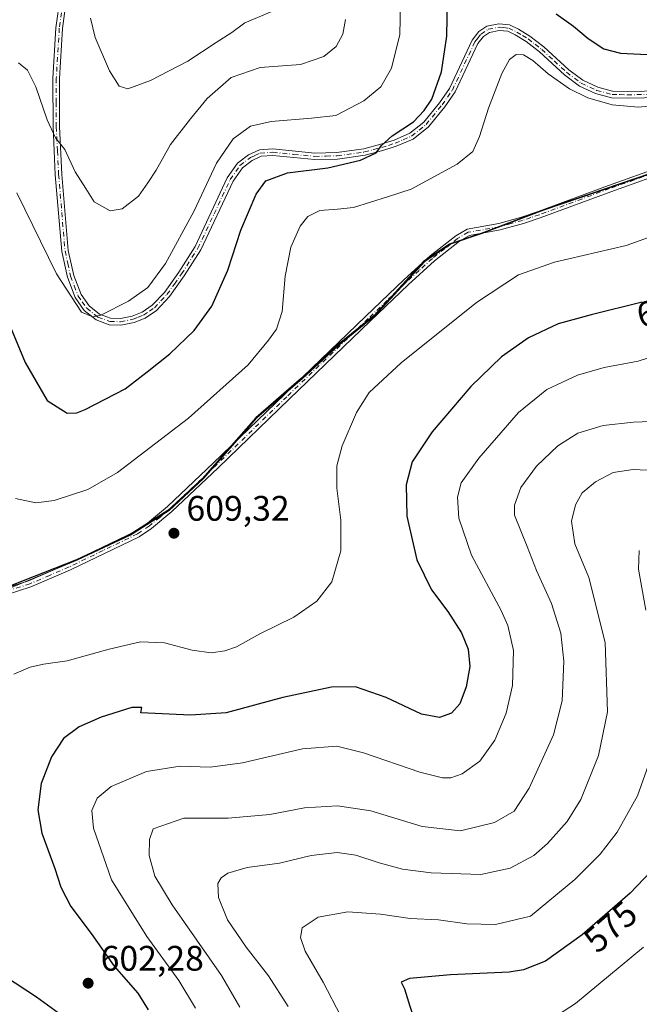
# Model space of a CAD drawing. Units: metres. Extents: x 598345 to 601812, y 4649048 to 4650516.
# Drawn here: x 600688 to 600863, y 4649432 to 4649710 of the extents above; entities that cross this region are included whole.
import ezdxf
from ezdxf.enums import TextEntityAlignment as Align

# ---------------------------------------------------------------- set-up
doc = ezdxf.new("R2010")
doc.units = ezdxf.units.M
doc.header["$MEASUREMENT"] = 0
doc.linetypes.add('DGN Style 4', pattern=[2.638475, 1.318413, -0.659207, 0.001648, -0.659207])
for name, color, linetype, lineweight in [('Arbolado forestal CxS', 92, 'Continuous', 0), ('Camino Cxs', 7, 'Continuous', 0), ('Camino eje', 30, 'DGN Style 4', 13), ('Comarca', 135, 'Continuous', 13), ('Comarca CxS', 21, 'Continuous', 0), ('Comunidad autónoma', 142, 'Continuous', 30), ('Comunidad Autónoma CxS', 142, 'Continuous', 0), ('Curva de nivel maestra', 30, 'Continuous', 30), ('Curva de nivel normal', 30, 'Continuous', 0), ('Matorral CxS', 135, 'Continuous', 0), ('Municipio', 91, 'Continuous', 13), ('Municipio CxS', 4, 'Continuous', 0), ('Provincia', 7, 'Continuous', 0), ('Provincia CxS', 1, 'Continuous', 0), ('Punto de cota en terreno', 7, 'Continuous', 0), ('Rótulo de curva de nivel directora', 7, 'Continuous', 0), ('Rótulo de punto de cota en terreno', 7, 'Continuous', 0)]:
    doc.layers.add(name, color=color, linetype=linetype, lineweight=lineweight)
doc.styles.add('Style-Arial', font='txt')

# ---------------------------------------------------------------- blocks, each defined once
blk = doc.blocks.new('5PATER')
at = {"layer": 'Punto de cota en terreno', "linetype": 'Continuous', "lineweight": 0}
h = blk.add_hatch(color=51, dxfattribs=at)
edge = h.paths.add_edge_path()
edge.add_ellipse((0, 0), major_axis=(-0.11, -0.111), ratio=0.999422, start_angle=0, end_angle=360)

msp = doc.modelspace()

# ---------------------------------------------------------------- linework, layer by layer
at = {"layer": 'Arbolado forestal CxS', "color": 92, "linetype": 'Continuous', "lineweight": 0}
for points in [[(600940.6783, 4649704.5411, 606.516), (600940.3891, 4649704.4443, 606.5277), (600933.7987, 4649702.2343, 606.7792), (600932.7587, 4649701.8845, 606.8164), (600924.8381, 4649697.4345, 606.9651), (600910.3071, 4649686.0147, 607.1476), (600904.1567, 4649681.3349, 607.5468), (600891.2957, 4649676.2847, 608.1084), (600866.1845, 4649666.9651, 608.452), (600835.7525, 4649656.6653, 607.7008), (600818.3415, 4649650.0153, 607.5655), (600809.3711, 4649647.0651, 607.7947), (600802.0907, 4649642.1155, 608.0791), (600788.1295, 4649626.8955, 608.106), (600777.7385, 4649618.4657, 607.4852), (600767.6075, 4649609.1557, 606.927), (600754.7167, 4649598.0061, 607.1257), (600739.6449, 4649580.8663, 607.8711), (600729.9041, 4649571.8163, 608.1003), (600718.9735, 4649564.8965, 608.1282), (600704.1027, 4649557.9065, 608.4077), (600678.0711, 4649547.1087, 609.1159)], [(600866.1845, 4649666.9651, 608.452), (600835.7525, 4649656.6653, 607.7008), (600818.3415, 4649650.0153, 607.5655), (600809.3711, 4649647.0651, 607.7947), (600802.0907, 4649642.1155, 608.0791), (600788.1295, 4649626.8955, 608.106), (600777.7385, 4649618.4657, 607.4852), (600767.6075, 4649609.1557, 606.927), (600754.7167, 4649598.0061, 607.1257), (600739.6449, 4649580.8663, 607.8711), (600729.9041, 4649571.8163, 608.1003), (600718.9735, 4649564.8965, 608.1282), (600704.1027, 4649557.9065, 608.4077), (600678.0711, 4649547.1087, 609.1159)]]:
    msp.add_polyline3d(points, dxfattribs=at)
at = {"layer": 'Camino Cxs', "color": 7, "linetype": 'Continuous', "lineweight": 0}
for points in [[(600878.7101, 4649688.6301, 605.5444), (600859.2701, 4649688.2701, 605.4534), (600854.8501, 4649688.4001, 605.587), (600850.3201, 4649689.5501, 605.8203), (600845.7801, 4649691.6901, 605.6287), (600841.5501, 4649694.8501, 605.4499), (600834.5501, 4649701.3001, 605.1745), (600830.7601, 4649704.2501, 604.3326), (600827.6701, 4649706.1001, 603.966), (600825.5401, 4649707.1401, 603.6104), (600823.1301, 4649707.4001, 603.4129), (600820.3801, 4649706.8401, 603.4595), (600818.6501, 4649705.6601, 603.4006), (600817.0701, 4649703.6801, 603.1638), (600810.7101, 4649690.0601, 602.9154), (600807.7301, 4649685.7701, 601.9646), (600803.1201, 4649680.1401, 602.7338), (600798.8701, 4649676.7301, 602.4675), (600794.0701, 4649674.6801, 603.2909), (600790.2301, 4649673.4501, 602.7893), (600785.2501, 4649672.1701, 601.0509), (600777.4601, 4649671.0601, 600.807), (600771.0201, 4649670.9001, 600.0482), (600759.2001, 4649672.0301, 599.14), (600755.8701, 4649671.8401, 598.7796), (600753.3301, 4649670.6601, 598.9276), (600750.6001, 4649668.6101, 599.1347), (600747.9701, 4649664.8001, 598.9702), (600738.8701, 4649645.4401, 598.5741), (600734.2001, 4649638.1101, 598.8912), (600730.0301, 4649632.2201, 599.8195), (600726.3701, 4649628.3401, 599.2731), (600723.1601, 4649626.1901, 597.9981), (600720.0001, 4649624.9301, 597.7097), (600716.3001, 4649624.2101, 597.3347), (600713.0201, 4649624.2901, 597.2839), (600709.3601, 4649625.6301, 596.7516), (600705.9601, 4649628.3101, 596.8922), (600703.4001, 4649631.9401, 597.3493), (600701.1901, 4649637.7101, 596.1528), (600699.5901, 4649645.0001, 595.4381), (600697.7801, 4649666.6101, 593.6844), (600697.1301, 4649680.1901, 592.1805), (600697.1201, 4649693.8501, 590.0257), (600697.9701, 4649708.1401, 589.1973), (600699.1301, 4649716.8401, 588.2467)], [(600878.7101, 4649688.6301, 605.5444), (600859.2701, 4649688.2701, 605.4534), (600854.8501, 4649688.4001, 605.587), (600850.3201, 4649689.5501, 605.8203), (600845.7801, 4649691.6901, 605.6287), (600841.5501, 4649694.8501, 605.4499), (600834.5501, 4649701.3001, 605.1745), (600830.7601, 4649704.2501, 604.3326), (600827.6701, 4649706.1001, 603.966), (600825.5401, 4649707.1401, 603.6104), (600823.1301, 4649707.4001, 603.4129), (600820.3801, 4649706.8401, 603.4595), (600818.6501, 4649705.6601, 603.4006), (600817.0701, 4649703.6801, 603.1638), (600810.7101, 4649690.0601, 602.9154), (600807.7301, 4649685.7701, 601.9646), (600803.1201, 4649680.1401, 602.7338), (600798.8701, 4649676.7301, 602.4675), (600794.0701, 4649674.6801, 603.2909), (600790.2301, 4649673.4501, 602.7893), (600785.2501, 4649672.1701, 601.0509), (600777.4601, 4649671.0601, 600.807), (600771.0201, 4649670.9001, 600.0482), (600759.2001, 4649672.0301, 599.14), (600755.8701, 4649671.8401, 598.7796), (600753.3301, 4649670.6601, 598.9276), (600750.6001, 4649668.6101, 599.1347), (600747.9701, 4649664.8001, 598.9702), (600738.8701, 4649645.4401, 598.5741), (600734.2001, 4649638.1101, 598.8912), (600730.0301, 4649632.2201, 599.8195), (600726.3701, 4649628.3401, 599.2731), (600723.1601, 4649626.1901, 597.9981), (600720.0001, 4649624.9301, 597.7097), (600716.3001, 4649624.2101, 597.3347), (600713.0201, 4649624.2901, 597.2839), (600709.3601, 4649625.6301, 596.7516), (600705.9601, 4649628.3101, 596.8922), (600703.4001, 4649631.9401, 597.3493), (600701.1901, 4649637.7101, 596.1528), (600699.5901, 4649645.0001, 595.4381), (600697.7801, 4649666.6101, 593.6844), (600697.1301, 4649680.1901, 592.1805), (600697.1201, 4649693.8501, 590.0257), (600697.9701, 4649708.1401, 589.1973), (600699.1301, 4649716.8401, 588.2467)], [(600700.9801, 4649716.5401, 587.9154), (600699.8301, 4649707.9601, 589.4158), (600698.9901, 4649693.8001, 589.9181), (600698.9901, 4649680.2301, 592.3145), (600699.6501, 4649666.7401, 593.2581), (600701.4401, 4649645.2801, 594.6094), (600702.9901, 4649638.2401, 595.3948), (600705.0601, 4649632.8201, 596.6709), (600707.3301, 4649629.6101, 596.022), (600710.2901, 4649627.2801, 596.1432), (600713.3801, 4649626.1501, 596.6282), (600716.1401, 4649626.0801, 596.6267), (600719.4701, 4649626.7301, 596.7201), (600722.2901, 4649627.8501, 597.0276), (600725.1601, 4649629.7801, 599.193), (600728.5901, 4649633.4001, 600.084), (600732.6501, 4649639.1501, 598.8723), (600737.2301, 4649646.3401, 598.0703), (600746.3501, 4649665.7301, 598.9024), (600749.2401, 4649669.9201, 598.9336), (600752.3701, 4649672.2701, 598.4077), (600755.4001, 4649673.6901, 598.5827), (600759.2301, 4649673.9101, 599.1396), (600771.0901, 4649672.7701, 598.9991), (600777.3001, 4649672.9201, 599.4071), (600784.8901, 4649674.0001, 600.6757), (600789.7101, 4649675.2501, 601.9628), (600793.4201, 4649676.4301, 602.0178), (600797.9101, 4649678.3401, 602.1503), (600801.8001, 4649681.4801, 602.8655), (600806.2401, 4649686.9001, 601.8374), (600809.0801, 4649690.9901, 602.5738), (600815.4701, 4649704.6801, 603.4397), (600817.3701, 4649707.0401, 603.2538), (600819.6401, 4649708.5901, 603.5073), (600823.0501, 4649709.2801, 603.6603), (600826.0701, 4649708.9601, 603.9227), (600828.5601, 4649707.7401, 603.8163), (600831.8201, 4649705.8001, 604.266), (600835.7601, 4649702.7201, 604.8594), (600842.7501, 4649696.2901, 604.6785), (600846.7501, 4649693.3001, 605.0634), (600850.9501, 4649691.3201, 605.2007), (600855.1101, 4649690.2601, 605.3524), (600859.2801, 4649690.1301, 605.5234), (600878.6401, 4649690.5001, 605.1882)], [(600700.9801, 4649716.5401, 587.9154), (600699.8301, 4649707.9601, 589.4158), (600698.9901, 4649693.8001, 589.9181), (600698.9901, 4649680.2301, 592.3145), (600699.6501, 4649666.7401, 593.2581), (600701.4401, 4649645.2801, 594.6094), (600702.9901, 4649638.2401, 595.3948), (600705.0601, 4649632.8201, 596.6709), (600707.3301, 4649629.6101, 596.022), (600710.2901, 4649627.2801, 596.1432), (600713.3801, 4649626.1501, 596.6282), (600716.1401, 4649626.0801, 596.6267), (600719.4701, 4649626.7301, 596.7201), (600722.2901, 4649627.8501, 597.0276), (600725.1601, 4649629.7801, 599.193), (600728.5901, 4649633.4001, 600.084), (600732.6501, 4649639.1501, 598.8723), (600737.2301, 4649646.3401, 598.0703), (600746.3501, 4649665.7301, 598.9024), (600749.2401, 4649669.9201, 598.9336), (600752.3701, 4649672.2701, 598.4077), (600755.4001, 4649673.6901, 598.5827), (600759.2301, 4649673.9101, 599.1396), (600771.0901, 4649672.7701, 598.9991), (600777.3001, 4649672.9201, 599.4071), (600784.8901, 4649674.0001, 600.6757), (600789.7101, 4649675.2501, 601.9628), (600793.4201, 4649676.4301, 602.0178), (600797.9101, 4649678.3401, 602.1503), (600801.8001, 4649681.4801, 602.8655), (600806.2401, 4649686.9001, 601.8374), (600809.0801, 4649690.9901, 602.5738), (600815.4701, 4649704.6801, 603.4397), (600817.3701, 4649707.0401, 603.2538), (600819.6401, 4649708.5901, 603.5073), (600823.0501, 4649709.2801, 603.6603), (600826.0701, 4649708.9601, 603.9227), (600828.5601, 4649707.7401, 603.8163), (600831.8201, 4649705.8001, 604.266), (600835.7601, 4649702.7201, 604.8594), (600842.7501, 4649696.2901, 604.6785), (600846.7501, 4649693.3001, 605.0634), (600850.9501, 4649691.3201, 605.2007), (600855.1101, 4649690.2601, 605.3524), (600859.2801, 4649690.1301, 605.5234), (600878.6401, 4649690.5001, 605.1882)], [(600676.2001, 4649547.5801, 609.5959), (600690.2501, 4649552.0101, 609.4883), (600701.3201, 4649556.7601, 609.0057), (600720.4901, 4649566.0501, 609.7362), (600723.8101, 4649568.2701, 609.7481), (600729.4501, 4649572.9501, 609.5331), (600742.4701, 4649585.2601, 609.3183), (600762.5201, 4649604.6401, 609.3702), (600785.4701, 4649626.7101, 607.9922), (600796.1801, 4649636.9501, 608.0664), (600803.6701, 4649643.7101, 607.8901), (600810.8501, 4649649.4201, 607.7931), (600814.0801, 4649651.2901, 607.7457), (600822.9901, 4649652.8601, 607.4179), (600829.4401, 4649654.6601, 607.5149), (600834.1101, 4649656.2201, 607.5627), (600853.9801, 4649663.6001, 608.488), (600868.7201, 4649668.8501, 608.4668)], [(600676.2001, 4649547.5801, 609.5959), (600690.2501, 4649552.0101, 609.4883), (600701.3201, 4649556.7601, 609.0057), (600720.4901, 4649566.0501, 609.7362), (600723.8101, 4649568.2701, 609.7481), (600729.4501, 4649572.9501, 609.5331), (600742.4701, 4649585.2601, 609.3183), (600762.5201, 4649604.6401, 609.3702), (600785.4701, 4649626.7101, 607.9922), (600796.1801, 4649636.9501, 608.0664), (600803.6701, 4649643.7101, 607.8901), (600810.8501, 4649649.4201, 607.7931), (600814.0801, 4649651.2901, 607.7457), (600822.9901, 4649652.8601, 607.4179), (600829.4401, 4649654.6601, 607.5149), (600834.1101, 4649656.2201, 607.5627), (600853.9801, 4649663.6001, 608.488), (600868.7201, 4649668.8501, 608.4668)], [(600869.3701, 4649667.1001, 608.2439), (600854.6201, 4649661.8501, 608.3463), (600834.7301, 4649654.4601, 607.4807), (600829.9901, 4649652.8701, 607.4347), (600823.4101, 4649651.0401, 607.3761), (600814.7301, 4649649.5101, 607.7769), (600811.9101, 4649647.8801, 607.7735), (600804.8701, 4649642.2901, 607.7799), (600797.4601, 4649635.5801, 607.9629), (600786.7601, 4649625.3601, 607.8991), (600763.8101, 4649603.2901, 608.4393), (600743.7601, 4649583.9101, 608.9898), (600730.6901, 4649571.5501, 609.0816), (600724.9201, 4649566.7701, 609.3444), (600721.4201, 4649564.4301, 609.5032), (600702.1001, 4649555.0601, 608.9357), (600690.9001, 4649550.2601, 609.01), (600676.8301, 4649545.8201, 609.2358)], [(600869.3701, 4649667.1001, 608.2439), (600854.6201, 4649661.8501, 608.3463), (600834.7301, 4649654.4601, 607.4807), (600829.9901, 4649652.8701, 607.4347), (600823.4101, 4649651.0401, 607.3761), (600814.7301, 4649649.5101, 607.7769), (600811.9101, 4649647.8801, 607.7735), (600804.8701, 4649642.2901, 607.7799), (600797.4601, 4649635.5801, 607.9629), (600786.7601, 4649625.3601, 607.8991), (600763.8101, 4649603.2901, 608.4393), (600743.7601, 4649583.9101, 608.9898), (600730.6901, 4649571.5501, 609.0816), (600724.9201, 4649566.7701, 609.3444), (600721.4201, 4649564.4301, 609.5032), (600702.1001, 4649555.0601, 608.9357), (600690.9001, 4649550.2601, 609.01), (600676.8301, 4649545.8201, 609.2358)]]:
    msp.add_polyline3d(points, dxfattribs=at)
at = {"layer": 'Camino eje', "color": 30, "linetype": 'DGN Style 4', "lineweight": 13}
for points in [[(600699.4801, 4649712.4001, 588.4063), (600698.9001, 4649708.0501, 589.3044), (600698.0551, 4649693.8251, 589.7987), (600698.0601, 4649686.9951, 590.9511), (600698.0601, 4649680.2101, 592.0671), (600698.3851, 4649673.4201, 592.4274), (600698.7151, 4649666.6751, 593.4766), (600699.6101, 4649655.9451, 593.6613), (600700.5151, 4649645.1401, 595.0299), (600701.2901, 4649641.6201, 595.6612), (600702.0901, 4649637.9751, 595.4221), (600703.1251, 4649635.2651, 596.2583), (600704.2301, 4649632.3801, 596.9546), (600705.3651, 4649630.7751, 596.866), (600706.6451, 4649628.9601, 596.422), (600709.8251, 4649626.4551, 596.4414), (600713.2001, 4649625.2201, 596.9575), (600716.2201, 4649625.1451, 596.98), (600719.7351, 4649625.8301, 597.2048), (600721.1451, 4649626.3901, 597.2112), (600722.7251, 4649627.0201, 597.2341), (600724.3301, 4649628.0951, 598.1807), (600725.7651, 4649629.0601, 599.1717), (600727.5951, 4649631.0001, 599.8788), (600729.3101, 4649632.8101, 599.8245), (600731.3951, 4649635.7551, 599.2911), (600733.4251, 4649638.6301, 598.8256), (600738.0501, 4649645.8901, 598.202), (600742.6001, 4649655.5701, 599.0587), (600747.1601, 4649665.2651, 598.81), (600749.9201, 4649669.2651, 599.0136), (600752.8501, 4649671.4651, 598.6249), (600754.1201, 4649672.0551, 598.5518), (600755.6351, 4649672.7651, 598.4649), (600759.2151, 4649672.9701, 598.9273), (600765.1451, 4649672.4001, 599.4452), (600771.0551, 4649671.8351, 599.4256), (600774.2751, 4649671.9151, 599.5342), (600777.3801, 4649671.9901, 599.9412), (600785.0701, 4649673.0851, 600.7129), (600787.5601, 4649673.7251, 601.362), (600789.9701, 4649674.3501, 602.3427), (600791.8251, 4649674.9401, 602.7394), (600793.7451, 4649675.5551, 602.6576), (600795.9901, 4649676.5101, 602.2629), (600798.3901, 4649677.5351, 601.8645), (600800.5151, 4649679.2401, 602.4372), (600802.4601, 4649680.8101, 602.6633), (600806.9851, 4649686.3351, 601.7826), (600809.8951, 4649690.5251, 602.6846), (600816.2701, 4649704.1801, 603.3088), (600817.0601, 4649705.1701, 603.2195), (600818.0101, 4649706.3501, 603.2739), (600820.0101, 4649707.7151, 603.3408), (600823.0901, 4649708.3401, 603.5089), (600824.2951, 4649708.2101, 603.5795), (600825.8051, 4649708.0501, 603.6521), (600828.1151, 4649706.9201, 603.8121), (600829.6601, 4649705.9951, 604.1215), (600831.2901, 4649705.0251, 604.2766), (600833.2601, 4649703.4851, 604.4119), (600835.1551, 4649702.0101, 604.927), (600838.6501, 4649698.7951, 605.3449), (600842.1501, 4649695.5701, 604.983), (600846.2651, 4649692.4951, 605.1505), (600850.6351, 4649690.4351, 605.4998), (600854.9801, 4649689.3301, 605.4641), (600857.1901, 4649689.2651, 605.3996), (600859.2751, 4649689.2001, 605.4883), (600868.9951, 4649689.3801, 605.3319)], [(600869.0451, 4649667.9751, 608.3619), (600854.3001, 4649662.7251, 608.4158), (600834.4201, 4649655.3401, 607.5214), (600832.0851, 4649654.5601, 607.4594), (600829.7151, 4649653.7651, 607.4763), (600826.4901, 4649652.8651, 607.4885), (600823.2001, 4649651.9501, 607.391), (600814.4051, 4649650.4001, 607.7583), (600811.3801, 4649648.6501, 607.7812), (600807.7901, 4649645.7951, 607.7401), (600804.2701, 4649643.0001, 607.8332), (600800.5251, 4649639.6201, 607.9354), (600796.8201, 4649636.2651, 608.0096), (600791.4651, 4649631.1451, 608.0374), (600786.1151, 4649626.0351, 607.9445), (600763.1651, 4649603.9651, 608.8746), (600743.1151, 4649584.5851, 609.1202), (600730.0701, 4649572.2501, 609.272), (600727.2501, 4649569.9101, 609.4552), (600724.3651, 4649567.5201, 609.4385), (600720.9551, 4649565.2401, 609.6086), (600711.2951, 4649560.5551, 609.6848), (600701.7101, 4649555.9101, 608.958), (600696.1751, 4649553.5351, 609.1031), (600690.5751, 4649551.1351, 609.2412), (600676.5151, 4649546.7001, 609.4001)]]:
    msp.add_polyline3d(points, dxfattribs=at)
at = {"layer": 'Comarca', "color": 135, "linetype": 'Continuous', "lineweight": 13, "flags": 128}
msp.add_lwpolyline([(600865.862, 4649666.984), (600835.434, 4649656.681), (600818.024, 4649650.033), (600809.057, 4649647.085), (600801.777, 4649642.135), (600787.817, 4649626.914), (600777.422, 4649618.483), (600767.295, 4649609.168), (600754.407, 4649598.027), (600739.337, 4649580.883), (600729.587, 4649571.829), (600718.658, 4649564.912), (600703.793, 4649557.926), (600682.476, 4649549.559)], dxfattribs=at)
at = {"layer": 'Comarca CxS', "color": 21, "linetype": 'Continuous', "lineweight": 0, "flags": 128}
msp.add_lwpolyline([(600865.862, 4649666.984), (600835.434, 4649656.681), (600818.024, 4649650.033), (600809.057, 4649647.085), (600801.777, 4649642.135), (600787.817, 4649626.914), (600777.422, 4649618.483), (600767.295, 4649609.168), (600754.407, 4649598.027), (600739.337, 4649580.883), (600729.587, 4649571.829), (600718.658, 4649564.912), (600703.793, 4649557.926), (600682.476, 4649549.559)], dxfattribs=at)
at = {"layer": 'Comunidad autónoma', "color": 142, "linetype": 'Continuous', "lineweight": 30, "flags": 128}
msp.add_lwpolyline([(600865.862, 4649666.984), (600835.434, 4649656.681), (600818.024, 4649650.033), (600809.057, 4649647.085), (600801.777, 4649642.135), (600787.817, 4649626.914), (600777.422, 4649618.483), (600767.295, 4649609.168), (600754.407, 4649598.027), (600739.337, 4649580.883), (600729.587, 4649571.829), (600718.658, 4649564.912), (600703.793, 4649557.926), (600682.476, 4649549.559)], dxfattribs=at)
at = {"layer": 'Comunidad Autónoma CxS', "color": 142, "linetype": 'Continuous', "lineweight": 0, "flags": 128}
msp.add_lwpolyline([(600865.862, 4649666.984), (600835.434, 4649656.681), (600818.024, 4649650.033), (600809.057, 4649647.085), (600801.777, 4649642.135), (600787.817, 4649626.914), (600777.422, 4649618.483), (600767.295, 4649609.168), (600754.407, 4649598.027), (600739.337, 4649580.883), (600729.587, 4649571.829), (600718.658, 4649564.912), (600703.793, 4649557.926), (600682.476, 4649549.559)], dxfattribs=at)
at = {"layer": 'Curva de nivel maestra', "color": 30, "linetype": 'Continuous', "lineweight": 30, "flags": 128}
for points, elevation in [([(600680.89, 4649633.5401), (600689.26, 4649613.6101), (600695.44, 4649602.9401), (600701.12, 4649599.3701), (600703.9, 4649599.3901), (600706.2, 4649600.3501), (600717.54, 4649606.2001), (600723.72, 4649610.9601), (600730.09, 4649616.0801), (600737.01, 4649622.6201), (600742.02, 4649629.5801), (600746.51, 4649639.7201), (600750.19, 4649650.9601), (600754.5, 4649661.1401), (600757.27, 4649664.9201), (600763.3, 4649667.1401), (600774.74, 4649668.5501), (600784, 4649670.7201), (600788.34, 4649672.8101), (600789.91, 4649674.9001), (600792.89, 4649677.6701), (600798.94, 4649681.5801), (600801.94, 4649684.7401), (600804.13, 4649687.9701), (600806.82, 4649695.6701), (600808.29, 4649705.7401), (600808.61, 4649721.5801)], 600), ([(600839.2, 4649712.0701), (600844.06, 4649708.6001), (600848.21, 4649705.0801), (600852.67, 4649702.2301), (600857.34, 4649700.9401), (600866.81, 4649700.5201)], 600), ([(600863.45, 4649630.6901), (600849.1, 4649627.1201), (600839.8, 4649624.5501), (600831.38, 4649620.6201), (600823.8, 4649615.2401), (600815.08, 4649606.8101), (600804.17, 4649594.1001), (600798.54, 4649585.5601), (600796.85, 4649579.1301), (600797.04, 4649570.2801), (600799.88, 4649557.9501), (600804.03, 4649549.4801), (600808.61, 4649543.3601), (600812.52, 4649537.2701), (600814.36, 4649532.6801), (600814.86, 4649527.8101), (600813.82, 4649522.0601), (600811.97, 4649517.2501), (600809.66, 4649514.5901), (600806.23, 4649513.3701), (600801.18, 4649514.3801), (600791.18, 4649519.0501), (600782.53, 4649522.0701), (600775.75, 4649521.9601), (600762.04, 4649519.0801), (600746.07, 4649514.7301), (600735.94, 4649514.0301), (600721.94, 4649514.7601), (600722.19, 4649516.1801), (600719.35, 4649516.2401), (600710.77, 4649513.5401), (600704.53, 4649510.7401), (600700.13, 4649507.4901), (600696.68, 4649502.3101), (600693.82, 4649494.8101), (600692.88, 4649487.3501), (600693.97, 4649480.7201), (600697.6, 4649470.8001), (600699.3, 4649465.5001), (600702.16, 4649460.0301), (600707.91, 4649452.4201), (600714.37, 4649443.2301), (600721.05, 4649435.5301), (600724, 4649430.8201)], 600), ([(600867.81, 4649471.8801), (600860.06, 4649463.7801), (600846.55, 4649452.0701), (600836.18, 4649444.5801), (600830.03, 4649442.1301), (600825.96, 4649441.4601), (600809.35, 4649440.7101), (600797.82, 4649439.6701), (600795.44, 4649438.6801), (600796.35, 4649436.7901), (600797.85, 4649431.8901), (600800.72, 4649423.2501), (600802.2, 4649415.5601), (600801.35, 4649408.0101), (600797.85, 4649397.8501), (600793.52, 4649389.2401), (600786.7, 4649379.8101), (600781.29, 4649373.5701)], 575), ([(600702.86, 4649426.8801), (600692.51, 4649434.4601), (600677.27, 4649444.3201), (600666.94, 4649448.9201), (600661.94, 4649449.9001), (600657.78, 4649449.2901), (600653.46, 4649446.6301), (600651.18, 4649442.8101), (600650.31, 4649436.4801), (600650.08, 4649421.9701)], 600)]:
    msp.add_lwpolyline(points, dxfattribs=dict(at, elevation=elevation))
at = {"layer": 'Curva de nivel normal', "color": 30, "linetype": 'Continuous', "lineweight": 0, "flags": 128}
for points, elevation in [([(600686.94, 4649661.5601), (600698.08, 4649638.6401), (600705.19, 4649627.8201), (600708.37, 4649626.4901), (600710.67, 4649627.0401), (600718.45, 4649630.9301), (600723.94, 4649634.8101), (600728.91, 4649641.6101), (600736.93, 4649656.3101), (600743.3, 4649669.8901), (600748.04, 4649676.8001), (600752.88, 4649680.3601), (600758.71, 4649681.7201), (600770.11, 4649682.5801), (600776.95, 4649683.3701), (600784.94, 4649687.5001), (600789.74, 4649691.4601), (600792.75, 4649696.7101), (600795.02, 4649706.2201), (600795.25, 4649715.1201)], 595), ([(600758.94, 4649712.7301), (600751.32, 4649709.5101), (600747.58, 4649706.8201), (600743.18, 4649704.0201), (600735.21, 4649698.6901), (600724.7, 4649693.2201), (600718.26, 4649690.8901), (600715.8, 4649691.6801), (600713.06, 4649695.9601), (600708.99, 4649705.4101), (600707.7, 4649710.8201)], 585), ([(600779.72, 4649710.4901), (600779, 4649706.3601), (600777.1, 4649702.8901), (600773.6, 4649700.0201), (600767.06, 4649697.7901), (600755.62, 4649696.8801), (600747.44, 4649694.0601), (600740.63, 4649688.1801), (600735.94, 4649682.4201), (600730.34, 4649675.2001), (600726.23, 4649667.8901), (600723.93, 4649664.3601), (600721.27, 4649660.5801), (600716.61, 4649656.9801), (600713.27, 4649656.4301), (600708.71, 4649658.9601), (600706.36, 4649662.8001), (600703.4, 4649667.4801), (600700.44, 4649673.7801), (600697.87, 4649677.0201), (600695.5, 4649682.1201), (600692.29, 4649691.4501), (600689.9, 4649696.2101), (600687.43, 4649698.2801)], 590), ([(600686.51, 4649575.2001), (600692.26, 4649574.0501), (600697.44, 4649574.6601), (600706.94, 4649577.7601), (600715.35, 4649582.6001), (600735.39, 4649597.9601), (600752.28, 4649612.9701), (600758.02, 4649619.9001), (600760.27, 4649623.0101), (600761.8, 4649628.0001), (600762.73, 4649638.0401), (600764.26, 4649646.2301), (600766.93, 4649652.0801), (600769.11, 4649654.8201), (600772.43, 4649656.5801), (600777.44, 4649656.9301), (600781.94, 4649657.3701), (600791.61, 4649660.3801), (600798.27, 4649662.6101), (600811.23, 4649669.6301), (600815.68, 4649673.1801), (600817.56, 4649677.4801), (600820.11, 4649685.4801), (600823.86, 4649695.2401), (600826.01, 4649699.1801), (600827.92, 4649700.5501), (600829.94, 4649700.4801), (600832.65, 4649698.8501), (600836.91, 4649695.1201), (600842.99, 4649690.8601), (600848.14, 4649688.3501), (600855.03, 4649686.3401), (600862.43, 4649685.7201), (600870.75, 4649686.5301)], 605), ([(600876.61, 4649652.9901), (600858.94, 4649646.6401), (600838.76, 4649641.9701), (600828.55, 4649638.4001), (600816.72, 4649630.5801), (600795.42, 4649613.5801), (600786.39, 4649605.1401), (600782.83, 4649599.4801), (600778.8, 4649590.1401), (600777.3, 4649584.4801), (600777.25, 4649578.1401), (600778.37, 4649569.1401), (600778.43, 4649560.4801), (600775.9, 4649551.6901), (600771.64, 4649546.2001), (600765.09, 4649541.7701), (600755.57, 4649537.0001), (600748.92, 4649533.3701), (600745.65, 4649532.1801), (600741.79, 4649531.7001), (600736.39, 4649532.3801), (600728.64, 4649534.5101), (600721.82, 4649534.7501), (600712.95, 4649532.7301), (600701.14, 4649529.3701), (600694.42, 4649528.4701), (600690.65, 4649527.6501), (600686.07, 4649525.6701)], 605), ([(600870.53, 4649616.6801), (600862.37, 4649614.0501), (600852.8, 4649612.2601), (600845.27, 4649610.0901), (600836.61, 4649605.9901), (600828.54, 4649599.4801), (600817.34, 4649586.6601), (600812.42, 4649579.6301), (600811.36, 4649575.6301), (600811.76, 4649569.6501), (600815.28, 4649559.2601), (600823.7, 4649543.6001), (600825.55, 4649539.3301), (600827.14, 4649532.3401), (600826.86, 4649522.4801), (600825.13, 4649514.6201), (600821.86, 4649506.9601), (600817.66, 4649501.0501), (600812.7, 4649497.5401), (600809.48, 4649496.3601), (600807.12, 4649496.3301), (600800.74, 4649497.9401), (600784.79, 4649503.4201), (600777.24, 4649505.2901), (600767.61, 4649504.5801), (600750.61, 4649500.5901), (600741.46, 4649499.4001), (600733.04, 4649499.6401), (600723.52, 4649498.1701), (600713.53, 4649493.9601), (600709.56, 4649490.5901), (600708.06, 4649487.1101), (600708.56, 4649482.1201), (600713.68, 4649467.5601), (600723.66, 4649451.5301), (600732.64, 4649439.1701), (600737.34, 4649431.3401)], 595), ([(600749.87, 4649431.6501), (600744.67, 4649440.6001), (600730.77, 4649460.5101), (600725.9, 4649468.6101), (600724.3, 4649474.4001), (600724.39, 4649478.9401), (600725.4, 4649481.9401), (600734.1, 4649484.9701), (600746.58, 4649485.0101), (600758.31, 4649486.0601), (600768.14, 4649487.8901), (600777.47, 4649488.4401), (600786.87, 4649487.0401), (600801.39, 4649482.5901), (600812.19, 4649481.4001), (600821.84, 4649483.7601), (600827.37, 4649486.9701), (600831.63, 4649493.4801), (600838.41, 4649508.4801), (600840.92, 4649518.0901), (600841.39, 4649529.2701), (600840.52, 4649537.1701), (600837.9, 4649545.6301), (600833.7, 4649554.9401), (600830.99, 4649561.6601), (600827.41, 4649570.4801), (600827.42, 4649573.3601), (600829.27, 4649578.3601), (600833.69, 4649584.3301), (600839.67, 4649590.0801), (600845.32, 4649593.6901), (600852.49, 4649595.8201), (600861.09, 4649596.8201), (600865.98, 4649596.9501)], 590), ([(600868.93, 4649583.0401), (600860.94, 4649583.4001), (600855.35, 4649582.6201), (600850.33, 4649579.9501), (600846.54, 4649576.8101), (600844.71, 4649573.4001), (600843.51, 4649568.8001), (600844.47, 4649562.4701), (600848.4, 4649552.9301), (600853.02, 4649534.5401), (600853.71, 4649514.9701), (600851.21, 4649502.6801), (600846.13, 4649490.2801), (600842.36, 4649484.0601), (600836.79, 4649477.8101), (600832.89, 4649474.4001), (600826.26, 4649470.8201), (600817.94, 4649469.0901), (600803.94, 4649469.5501), (600795.83, 4649470.6001), (600789.2, 4649472.3401), (600782.6, 4649474.5701), (600777.36, 4649475.2401), (600770.05, 4649474.4301), (600761.08, 4649472.3201), (600751.97, 4649471.0401), (600746.45, 4649469.4601), (600744.58, 4649468.1801), (600743.67, 4649466.5001), (600743.86, 4649462.5601), (600746.44, 4649456.3101), (600751.67, 4649448.5401), (600758.02, 4649440.4901), (600763.56, 4649431.8301)], 585), ([(600864.54, 4649543.7401), (600862.49, 4649555.2501), (600862.69, 4649560.5701)], 580), ([(600778.44, 4649429.1001), (600773.4, 4649438.6801), (600768.36, 4649447.4401), (600767.04, 4649451.3101), (600767.53, 4649454.0601), (600771.97, 4649457.0201), (600780.38, 4649458.5601), (600789.63, 4649457.8701), (600797.94, 4649456.6701), (600805.96, 4649456.3001), (600813.98, 4649455.1501), (600822.04, 4649454.9201), (600831.94, 4649457.2801), (600844.48, 4649467.6501), (600851.62, 4649474.7701), (600856.41, 4649481.0601), (600862.2, 4649491.2501), (600865.78, 4649501.3201)], 580), ([(600863.88, 4649448.6001), (600844.68, 4649432.6701), (600837.94, 4649428.3401), (600833.96, 4649427.2101), (600829.92, 4649427.1601), (600824.8, 4649428.0001), (600818.22, 4649428.0801), (600814.52, 4649426.7301), (600814.25, 4649424.4301), (600815.75, 4649419.8001), (600816.15, 4649411.1001), (600815.48, 4649402.7401), (600813.43, 4649394.8601), (600809.92, 4649387.0401)], 570)]:
    msp.add_lwpolyline(points, dxfattribs=dict(at, elevation=elevation))
at = {"layer": 'Matorral CxS', "color": 135, "linetype": 'Continuous', "lineweight": 0}
for points in [[(600940.6783, 4649704.5411, 606.516), (600940.3891, 4649704.4443, 606.5277), (600933.7987, 4649702.2343, 606.7792), (600932.7587, 4649701.8845, 606.8164), (600924.8381, 4649697.4345, 606.9651), (600910.3071, 4649686.0147, 607.1476), (600904.1567, 4649681.3349, 607.5468), (600891.2957, 4649676.2847, 608.1084), (600866.1845, 4649666.9651, 608.452), (600835.7525, 4649656.6653, 607.7008), (600818.3415, 4649650.0153, 607.5655), (600809.3711, 4649647.0651, 607.7947), (600802.0907, 4649642.1155, 608.0791), (600788.1295, 4649626.8955, 608.106), (600777.7385, 4649618.4657, 607.4852), (600767.6075, 4649609.1557, 606.927), (600754.7167, 4649598.0061, 607.1257), (600739.6449, 4649580.8663, 607.8711), (600729.9041, 4649571.8163, 608.1003), (600718.9735, 4649564.8965, 608.1282), (600704.1027, 4649557.9065, 608.4077), (600678.0711, 4649547.1087, 609.1159)], [(600678.0711, 4649547.1087, 609.1159), (600704.1027, 4649557.9065, 608.4077), (600718.9735, 4649564.8965, 608.1282), (600729.9041, 4649571.8163, 608.1003), (600739.6449, 4649580.8663, 607.8711), (600754.7167, 4649598.0061, 607.1257), (600767.6075, 4649609.1557, 606.927), (600777.7385, 4649618.4657, 607.4852), (600788.1295, 4649626.8955, 608.106), (600802.0907, 4649642.1155, 608.0791), (600809.3711, 4649647.0651, 607.7947), (600818.3415, 4649650.0153, 607.5655), (600835.7525, 4649656.6653, 607.7008), (600866.1845, 4649666.9651, 608.452)]]:
    msp.add_polyline3d(points, dxfattribs=at)
at = {"layer": 'Municipio', "color": 91, "linetype": 'Continuous', "lineweight": 13, "flags": 128}
msp.add_lwpolyline([(600865.862, 4649666.984), (600835.434, 4649656.681), (600818.024, 4649650.033), (600809.057, 4649647.085), (600801.777, 4649642.135), (600787.817, 4649626.914), (600777.422, 4649618.483), (600767.295, 4649609.168), (600754.407, 4649598.027), (600739.337, 4649580.883), (600729.587, 4649571.829), (600718.658, 4649564.912), (600703.793, 4649557.926), (600682.476, 4649549.559)], dxfattribs=at)
at = {"layer": 'Municipio CxS', "color": 4, "linetype": 'Continuous', "lineweight": 0, "flags": 128}
msp.add_lwpolyline([(600865.862, 4649666.984), (600835.434, 4649656.681), (600818.024, 4649650.033), (600809.057, 4649647.085), (600801.777, 4649642.135), (600787.817, 4649626.914), (600777.422, 4649618.483), (600767.295, 4649609.168), (600754.407, 4649598.027), (600739.337, 4649580.883), (600729.587, 4649571.829), (600718.658, 4649564.912), (600703.793, 4649557.926), (600682.476, 4649549.559)], dxfattribs=at)
at = {"layer": 'Provincia', "color": 7, "linetype": 'Continuous', "lineweight": 0, "flags": 128}
msp.add_lwpolyline([(600865.862, 4649666.984), (600835.434, 4649656.681), (600818.024, 4649650.033), (600809.057, 4649647.085), (600801.777, 4649642.135), (600787.817, 4649626.914), (600777.422, 4649618.483), (600767.295, 4649609.168), (600754.407, 4649598.027), (600739.337, 4649580.883), (600729.587, 4649571.829), (600718.658, 4649564.912), (600703.793, 4649557.926), (600682.476, 4649549.559)], dxfattribs=at)
at = {"layer": 'Provincia CxS', "color": 1, "linetype": 'Continuous', "lineweight": 0, "flags": 128}
msp.add_lwpolyline([(600865.862, 4649666.984), (600835.434, 4649656.681), (600818.024, 4649650.033), (600809.057, 4649647.085), (600801.777, 4649642.135), (600787.817, 4649626.914), (600777.422, 4649618.483), (600767.295, 4649609.168), (600754.407, 4649598.027), (600739.337, 4649580.883), (600729.587, 4649571.829), (600718.658, 4649564.912), (600703.793, 4649557.926), (600682.476, 4649549.559)], dxfattribs=at)

# ---------------------------------------------------------------- block references
at = {"layer": 'Punto de cota en terreno', "color": 7, "linetype": 'Continuous', "lineweight": 0, "xscale": 10, "yscale": 10, "zscale": 10}
for p in [(600731.28, 4649565.43, 609.32), (600707.05, 4649438.39, 602.28)]:
    msp.add_blockref('5PATER', p, dxfattribs=at)

# ---------------------------------------------------------------- texts
at = {"layer": 'Rótulo de curva de nivel directora', "color": 7, "linetype": 'Continuous', "lineweight": 0, "style": 'Style-Arial'}
for s, rotation, p in [('600', 13.970475, (600869.8759, 4649628.6542)), ('575', 40.917579, (600854.5449, 4649454.3253))]:
    msp.add_text(s, height=7, rotation=rotation, dxfattribs=at).set_placement(p, align=Align.MIDDLE_CENTER)
at = {"layer": 'Rótulo de punto de cota en terreno', "color": 7, "linetype": 'Continuous', "lineweight": 0, "style": 'Style-Arial'}
for s, p in [('609,32', (600734.8078, 4649568.9578)), ('602,28', (600710.5778, 4649441.9178))]:
    msp.add_text(s, height=7, dxfattribs=at).set_placement(p)

doc.saveas('drawing.dxf')
